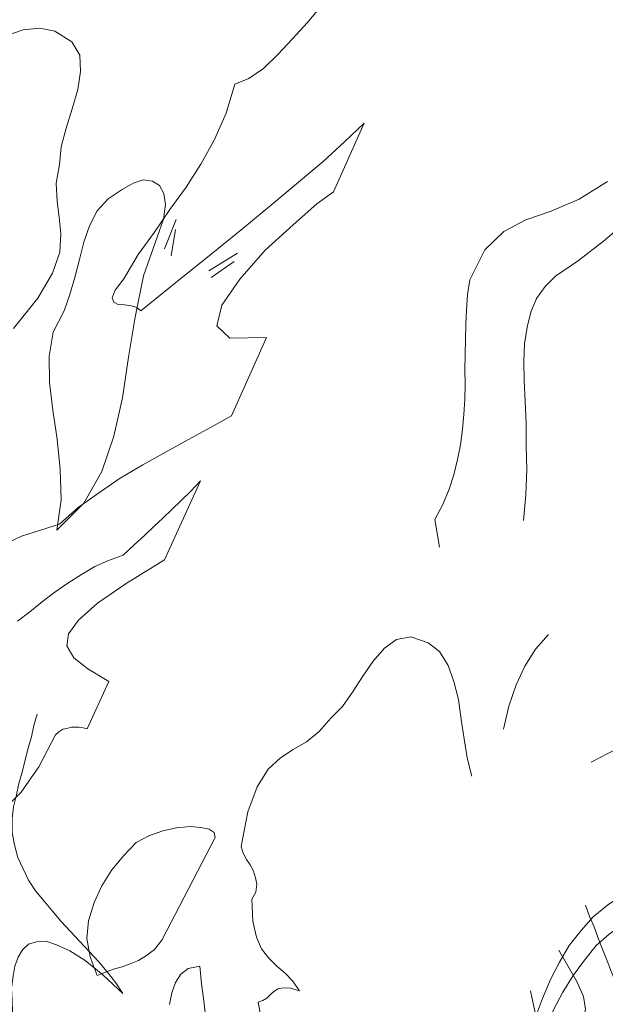
# Model space of a CAD drawing. Units: inches. Extents: x 129839 to 130578, y 56022 to 56434.
# Drawn here: x 130492 to 130492, y 56115 to 56115 of the extents above; entities that cross this region are included whole.
import ezdxf

# ---------------------------------------------------------------- set-up
doc = ezdxf.new("R2010")
doc.units = ezdxf.units.IN
doc.header["$MEASUREMENT"] = 0
doc.layers.add('19-JARDINERIA', color=80, linetype='Continuous', lineweight=0)

# ---------------------------------------------------------------- blocks, each defined once
blk = doc.blocks.new('A$C401D2C81')
at = {"layer": '19-JARDINERIA'}
for p, q in [((0.04425, 0.41046), (0.03711, 0.41521)), ((0.23038, 0.40213), (0.24763, 0.41165)), ((0.24763, 0.41165), (0.23871, 0.40927)), ((0.05138, 0.4063), (0.04425, 0.41046)), ((0.0585, 0.40154), (0.05138, 0.4063)), ((0.22919, 0.40571), (0.22027, 0.40213)), ((0.23871, 0.40927), (0.22919, 0.40571)), ((0.06564, 0.39679), (0.0585, 0.40154)), ((0.21135, 0.39799), (0.20244, 0.39382)), ((0.22027, 0.40213), (0.21135, 0.39799)), ((0.21671, 0.39321), (0.23038, 0.40213)), ((0.07338, 0.39202), (0.06564, 0.39679)), ((0.08052, 0.38727), (0.07338, 0.39202)), ((0.20244, 0.39382), (0.19352, 0.38965)), ((0.2066, 0.38488), (0.21671, 0.39321)), ((0.08766, 0.3831), (0.08052, 0.38727)), ((0.18458, 0.38549), (0.17566, 0.38191)), ((0.19352, 0.38965), (0.18458, 0.38549)), ((0.19946, 0.37716), (0.2066, 0.38488)), ((0.05255, 0.37241), (0.04066, 0.37777)), ((0.09538, 0.37835), (0.08766, 0.3831)), ((0.10311, 0.37479), (0.09538, 0.37835)), ((0.16674, 0.37835), (0.15783, 0.37479)), ((0.17566, 0.38191), (0.16674, 0.37835)), ((0.19469, 0.37063), (0.19946, 0.37716)), ((0.38321, 0.37894), (0.37371, 0.37596)), ((0.38024, 0.3736), (0.38679, 0.37835)), ((0.39213, 0.38252), (0.38321, 0.37894)), ((0.38679, 0.37835), (0.39213, 0.38252)), ((0.06447, 0.36705), (0.05255, 0.37241)), ((0.11263, 0.3718), (0.10311, 0.37479)), ((0.12155, 0.37063), (0.11263, 0.3718)), ((0.13105, 0.37002), (0.12155, 0.37063)), ((0.13999, 0.37121), (0.13105, 0.37002)), ((0.14891, 0.37241), (0.13999, 0.37121)), ((0.15783, 0.37479), (0.14891, 0.37241)), ((0.19291, 0.36407), (0.19469, 0.37063)), ((0.35407, 0.36943), (0.34338, 0.36646)), ((0.36418, 0.37299), (0.35407, 0.36943)), ((0.37371, 0.37596), (0.36418, 0.37299)), ((0.36418, 0.36468), (0.37251, 0.36943)), ((0.37251, 0.36943), (0.38024, 0.3736)), ((0.07458, 0.3611), (0.06447, 0.36705)), ((0.19291, 0.35813), (0.19291, 0.36407)), ((0.33326, 0.36349), (0.32315, 0.36052)), ((0.34338, 0.36646), (0.33326, 0.36349)), ((0.35526, 0.36052), (0.36418, 0.36468)), ((0.08111, 0.35457), (0.07458, 0.3611)), ((0.1953, 0.35277), (0.19291, 0.35813)), ((0.31304, 0.35754), (0.30293, 0.35457)), ((0.32315, 0.36052), (0.31304, 0.35754)), ((0.33802, 0.35218), (0.34635, 0.35635)), ((0.34635, 0.35635), (0.35526, 0.36052)), ((0.08408, 0.34802), (0.08111, 0.35457)), ((0.08169, 0.3403), (0.08408, 0.34802)), ((0.19946, 0.34802), (0.1953, 0.35277)), ((0.2048, 0.34385), (0.19946, 0.34802)), ((0.2851, 0.34802), (0.27677, 0.34446)), ((0.29341, 0.3516), (0.2851, 0.34802)), ((0.30293, 0.35457), (0.29341, 0.3516)), ((0.32968, 0.34743), (0.33802, 0.35218)), ((0.48729, 0.34921), (0.47479, 0.34446)), ((0.4849, 0.34563), (0.49918, 0.35338)), ((0.49918, 0.35338), (0.48729, 0.34921)), ((0.04127, 0.34207), (0.05255, 0.33196)), ((0.21135, 0.3403), (0.2048, 0.34385)), ((0.26963, 0.34088), (0.26308, 0.33671)), ((0.27677, 0.34446), (0.26963, 0.34088)), ((0.3166, 0.3391), (0.32255, 0.34327)), ((0.32255, 0.34327), (0.32968, 0.34743)), ((0.47065, 0.33791), (0.4849, 0.34563)), ((0.07755, 0.33196), (0.07991, 0.33671)), ((0.07991, 0.33671), (0.08169, 0.3403)), ((0.11738, 0.33494), (0.11202, 0.33196)), ((0.12452, 0.33791), (0.11738, 0.33494)), ((0.13344, 0.3403), (0.12452, 0.33791)), ((0.13938, 0.33969), (0.13344, 0.3403)), ((0.14949, 0.3391), (0.13938, 0.33969)), ((0.16138, 0.33791), (0.14949, 0.3391)), ((0.17447, 0.33613), (0.16138, 0.33791)), ((0.18577, 0.33316), (0.17447, 0.33613)), ((0.21908, 0.33671), (0.21135, 0.3403)), ((0.22741, 0.33435), (0.21908, 0.33671)), ((0.23574, 0.33196), (0.22741, 0.33435)), ((0.26308, 0.33671), (0.25774, 0.33255)), ((0.30946, 0.33018), (0.31185, 0.33435)), ((0.31185, 0.33435), (0.3166, 0.3391)), ((0.44862, 0.33494), (0.43554, 0.32958)), ((0.46171, 0.33969), (0.44862, 0.33494)), ((0.45518, 0.33018), (0.47065, 0.33791)), ((0.05255, 0.33196), (0.06147, 0.3266)), ((0.06147, 0.3266), (0.06744, 0.32424)), ((0.07219, 0.32541), (0.07516, 0.32841)), ((0.07516, 0.32841), (0.07755, 0.33196)), ((0.10847, 0.32841), (0.10727, 0.32424)), ((0.11202, 0.33196), (0.10847, 0.32841)), ((0.19469, 0.32899), (0.18577, 0.33316)), ((0.19946, 0.32305), (0.19469, 0.32899)), ((0.24466, 0.33018), (0.23574, 0.33196)), ((0.25357, 0.32841), (0.24466, 0.33018)), ((0.25774, 0.33255), (0.25357, 0.32841)), ((0.30829, 0.32541), (0.30946, 0.33018)), ((0.43554, 0.32958), (0.42187, 0.32541)), ((0.43971, 0.32305), (0.45518, 0.33018)), ((0.06744, 0.32424), (0.07219, 0.32541)), ((0.10727, 0.32424), (0.10786, 0.31947)), ((0.10786, 0.31947), (0.11085, 0.31471)), ((0.19766, 0.31532), (0.19946, 0.32305)), ((0.31007, 0.32127), (0.30829, 0.32541)), ((0.31482, 0.31649), (0.31007, 0.32127)), ((0.40879, 0.32066), (0.39629, 0.3171)), ((0.42187, 0.32541), (0.40879, 0.32066)), ((0.42365, 0.31591), (0.43971, 0.32305)), ((0.11085, 0.31471), (0.11561, 0.30935)), ((0.18399, 0.31116), (0.18994, 0.31352)), ((0.18994, 0.31352), (0.19766, 0.31532)), ((0.32196, 0.31174), (0.31482, 0.31649)), ((0.38382, 0.31352), (0.37193, 0.31055)), ((0.39629, 0.3171), (0.38382, 0.31352)), ((0.40821, 0.30877), (0.42365, 0.31591)), ((0.11561, 0.30935), (0.12094, 0.30996)), ((0.12094, 0.30996), (0.12572, 0.30935)), ((0.12572, 0.30935), (0.13105, 0.30877)), ((0.13105, 0.30877), (0.13583, 0.30699)), ((0.13583, 0.30699), (0.13999, 0.30521)), ((0.13999, 0.30521), (0.14474, 0.30341)), ((0.16972, 0.30224), (0.17388, 0.30521)), ((0.17388, 0.30521), (0.17863, 0.30818)), ((0.17863, 0.30818), (0.18399, 0.31116)), ((0.21372, 0.30341), (0.22383, 0.30638)), ((0.22383, 0.30638), (0.23335, 0.30877)), ((0.23335, 0.30877), (0.24168, 0.30996)), ((0.24168, 0.30996), (0.24882, 0.31116)), ((0.24882, 0.31116), (0.25416, 0.31116)), ((0.25416, 0.31116), (0.25774, 0.30996)), ((0.25774, 0.30996), (0.26427, 0.30758)), ((0.26427, 0.30758), (0.26488, 0.30163)), ((0.32732, 0.30877), (0.32196, 0.31174)), ((0.33385, 0.30699), (0.32732, 0.30877)), ((0.3416, 0.30638), (0.33385, 0.30699)), ((0.35051, 0.30699), (0.3416, 0.30638)), ((0.36062, 0.30818), (0.35051, 0.30699)), ((0.37193, 0.31055), (0.36062, 0.30818)), ((0.39213, 0.30163), (0.40821, 0.30877)), ((0.14474, 0.30341), (0.14891, 0.30105)), ((0.14891, 0.30105), (0.15366, 0.29866)), ((0.15366, 0.29866), (0.15961, 0.29866)), ((0.15961, 0.29866), (0.16496, 0.29985)), ((0.16496, 0.29985), (0.16972, 0.30224)), ((0.19232, 0.29688), (0.20302, 0.30044)), ((0.20302, 0.30044), (0.21372, 0.30341)), ((0.26488, 0.30163), (0.26427, 0.29391)), ((0.37668, 0.29449), (0.39213, 0.30163)), ((0.05791, 0.29152), (0.04839, 0.28558)), ((0.06744, 0.29569), (0.05791, 0.29152)), ((0.07278, 0.2951), (0.06744, 0.29569)), ((0.07636, 0.29152), (0.07278, 0.2951)), ((0.07933, 0.28616), (0.07636, 0.29152)), ((0.1721, 0.28855), (0.18161, 0.29271)), ((0.18161, 0.29271), (0.19232, 0.29688)), ((0.26427, 0.29391), (0.26785, 0.28616)), ((0.36182, 0.28677), (0.37668, 0.29449)), ((0.04839, 0.28558), (0.04008, 0.27844)), ((0.0823, 0.27905), (0.07933, 0.28616)), ((0.15544, 0.28022), (0.16319, 0.28438)), ((0.16319, 0.28438), (0.1721, 0.28855)), ((0.26785, 0.28616), (0.27319, 0.28616)), ((0.27319, 0.28616), (0.27915, 0.28677)), ((0.27915, 0.28677), (0.28449, 0.28796)), ((0.28449, 0.28796), (0.29044, 0.28913)), ((0.29044, 0.28913), (0.29579, 0.28974)), ((0.29579, 0.28974), (0.30115, 0.28913)), ((0.30115, 0.28913), (0.30591, 0.28735)), ((0.30591, 0.28735), (0.31066, 0.2838)), ((0.34693, 0.27963), (0.36182, 0.28677)), ((0.08586, 0.2713), (0.0823, 0.27905)), ((0.14949, 0.27547), (0.15544, 0.28022)), ((0.31066, 0.2838), (0.31185, 0.28082)), ((0.31185, 0.28082), (0.31066, 0.27666)), ((0.33326, 0.2713), (0.34693, 0.27963)), ((0.0918, 0.26358), (0.08586, 0.2713)), ((0.14296, 0.26774), (0.14533, 0.2713)), ((0.14533, 0.2713), (0.14949, 0.27547)), ((0.21074, 0.27071), (0.20183, 0.26894)), ((0.21671, 0.26952), (0.21074, 0.27071)), ((0.30829, 0.27249), (0.30352, 0.26713)), ((0.31066, 0.27666), (0.30829, 0.27249)), ((0.32018, 0.26297), (0.33326, 0.2713)), ((0.09894, 0.25644), (0.0918, 0.26358)), ((0.14355, 0.26416), (0.14296, 0.26774)), ((0.14949, 0.25941), (0.14355, 0.26416)), ((0.18041, 0.26297), (0.16852, 0.26)), ((0.19172, 0.26655), (0.18041, 0.26297)), ((0.20183, 0.26894), (0.19172, 0.26655)), ((0.21074, 0.25822), (0.21552, 0.26297)), ((0.21552, 0.26297), (0.21671, 0.26952)), ((0.30352, 0.26713), (0.29757, 0.2618)), ((0.30829, 0.25466), (0.32018, 0.26297)), ((0.10966, 0.24988), (0.09894, 0.25644)), ((0.15841, 0.25822), (0.14949, 0.25941)), ((0.16852, 0.26), (0.15841, 0.25822)), ((0.2048, 0.25347), (0.21074, 0.25822)), ((0.29104, 0.25644), (0.28271, 0.25108)), ((0.29757, 0.2618), (0.29104, 0.25644)), ((0.10311, 0.24216), (0.10966, 0.24988)), ((0.19469, 0.24455), (0.19885, 0.2493)), ((0.19885, 0.2493), (0.2048, 0.25347)), ((0.28271, 0.25108), (0.27438, 0.24574)), ((0.29818, 0.24574), (0.30829, 0.25466)), ((0.09361, 0.23563), (0.10311, 0.24216)), ((0.19352, 0.23977), (0.19469, 0.24455)), ((0.27438, 0.24574), (0.26488, 0.24097)), ((0.28866, 0.23563), (0.29818, 0.24574)), ((0.08111, 0.23027), (0.09361, 0.23563)), ((0.19766, 0.23444), (0.19352, 0.23977)), ((0.20777, 0.2273), (0.19766, 0.23444)), ((0.26488, 0.24097), (0.25535, 0.23622)), ((0.06802, 0.22611), (0.08111, 0.23027)), ((0.21372, 0.22611), (0.20777, 0.2273)), ((0.23691, 0.22908), (0.2286, 0.22669)), ((0.04127, 0.22433), (0.05436, 0.22433)), ((0.05436, 0.22433), (0.06802, 0.22611)), ((0.12333, 0.22194), (0.11797, 0.21838)), ((0.13463, 0.22372), (0.12333, 0.22194)), ((0.14474, 0.22194), (0.13463, 0.22372)), ((0.15425, 0.21777), (0.14474, 0.22194)), ((0.22085, 0.22552), (0.21372, 0.22611)), ((0.2286, 0.22669), (0.22085, 0.22552)), ((0.11797, 0.21838), (0.1168, 0.21302)), ((0.1168, 0.21302), (0.11797, 0.20647)), ((0.1608, 0.21124), (0.15425, 0.21777)), ((0.04483, 0.20886), (0.03591, 0.20886)), ((0.05255, 0.20827), (0.04483, 0.20886)), ((0.05969, 0.20766), (0.05255, 0.20827)), ((0.06625, 0.20708), (0.05969, 0.20766)), ((0.071, 0.20647), (0.06625, 0.20708)), ((0.07458, 0.20588), (0.071, 0.20647)), ((0.08169, 0.20233), (0.07458, 0.20588)), ((0.11797, 0.20647), (0.11977, 0.19994)), ((0.16555, 0.20291), (0.1608, 0.21124)), ((0.08766, 0.19816), (0.08169, 0.20233)), ((0.11977, 0.19994), (0.12094, 0.19339)), ((0.16616, 0.194), (0.16555, 0.20291)), ((0.2173, 0.19577), (0.22383, 0.19875)), ((0.22383, 0.19875), (0.23216, 0.20113)), ((0.0918, 0.194), (0.08766, 0.19816)), ((0.09597, 0.18924), (0.0918, 0.194)), ((0.12094, 0.19339), (0.12036, 0.18805)), ((0.16199, 0.18508), (0.16616, 0.194)), ((0.21135, 0.18211), (0.21313, 0.19222)), ((0.21313, 0.19222), (0.2173, 0.19577)), ((0.10014, 0.18566), (0.09597, 0.18924)), ((0.1043, 0.1833), (0.10014, 0.18566)), ((0.12036, 0.18805), (0.115, 0.1833)), ((0.15366, 0.17616), (0.16199, 0.18508)), ((0.10905, 0.18211), (0.1043, 0.1833)), ((0.115, 0.1833), (0.10905, 0.18211)), ((0.21194, 0.17377), (0.21135, 0.18211)), ((0.1388, 0.16783), (0.15366, 0.17616)), ((0.21372, 0.16722), (0.21194, 0.17377)), ((0.12094, 0.16247), (0.12988, 0.16544)), ((0.12988, 0.16544), (0.1388, 0.16783)), ((0.2173, 0.16128), (0.21372, 0.16722)), ((0.09538, 0.15414), (0.10372, 0.15711)), ((0.10372, 0.15711), (0.11263, 0.16011)), ((0.11263, 0.16011), (0.12094, 0.16247)), ((0.16258, 0.15711), (0.15961, 0.15475)), ((0.16616, 0.15891), (0.16258, 0.15711)), ((0.17032, 0.16011), (0.16616, 0.15891)), ((0.17447, 0.16128), (0.17032, 0.16011)), ((0.17924, 0.16188), (0.17447, 0.16128)), ((0.18577, 0.16128), (0.17924, 0.16188)), ((0.19291, 0.1595), (0.18577, 0.16128)), ((0.19946, 0.15711), (0.19291, 0.1595)), ((0.20541, 0.15414), (0.19946, 0.15711)), ((0.22266, 0.15711), (0.2173, 0.16128)), ((0.22919, 0.15414), (0.22266, 0.15711)), ((0.07814, 0.14819), (0.08647, 0.15117)), ((0.08647, 0.15117), (0.09538, 0.15414)), ((0.15783, 0.15236), (0.15724, 0.14939)), ((0.15724, 0.14939), (0.15783, 0.14641)), ((0.15961, 0.15475), (0.15783, 0.15236)), ((0.21074, 0.15), (0.20541, 0.15414)), ((0.21432, 0.14641), (0.21074, 0.15)), ((0.23691, 0.15177), (0.22919, 0.15414)), ((0.24524, 0.15), (0.23691, 0.15177)), ((0.25535, 0.14939), (0.24524, 0.15)), ((0.26546, 0.14939), (0.25535, 0.14939)), ((0.27677, 0.15), (0.26546, 0.14939)), ((0.28807, 0.15058), (0.27677, 0.15)), ((0.29996, 0.15177), (0.28807, 0.15058)), ((0.31185, 0.15355), (0.29996, 0.15177)), ((0.31126, 0.1488), (0.32374, 0.15236)), ((0.32435, 0.15475), (0.31185, 0.15355)), ((0.32374, 0.15236), (0.33624, 0.15594)), ((0.33624, 0.15594), (0.32435, 0.15475)), ((0.0385, 0.1458), (0.04583, 0.14254)), ((0.05197, 0.14047), (0.0603, 0.14286)), ((0.0603, 0.14286), (0.06922, 0.14522)), ((0.06922, 0.14522), (0.07814, 0.14819)), ((0.15783, 0.14641), (0.1608, 0.14047)), ((0.2161, 0.14225), (0.21432, 0.14641)), ((0.2161, 0.13869), (0.2161, 0.14225)), ((0.27557, 0.13928), (0.28746, 0.14286)), ((0.28746, 0.14286), (0.29935, 0.14583)), ((0.29935, 0.14583), (0.31126, 0.1488)), ((0.03353, 0.13572), (0.04305, 0.13808)), ((0.04305, 0.13808), (0.05197, 0.14047)), ((0.1608, 0.14047), (0.16616, 0.1363)), ((0.16616, 0.1363), (0.17269, 0.13333)), ((0.20838, 0.13452), (0.2161, 0.13869)), ((0.25238, 0.13214), (0.26368, 0.13572)), ((0.26368, 0.13572), (0.27557, 0.13928)), ((0.0918, 0.12797), (0.08111, 0.125)), ((0.10311, 0.13094), (0.0918, 0.12797)), ((0.11619, 0.13333), (0.10311, 0.13094)), ((0.13641, 0.12797), (0.11619, 0.13333)), ((0.15188, 0.12322), (0.13641, 0.12797)), ((0.17269, 0.13333), (0.18102, 0.13155)), ((0.18994, 0.13094), (0.19946, 0.13214)), ((0.19946, 0.13214), (0.20838, 0.13452)), ((0.23096, 0.12383), (0.24168, 0.12858)), ((0.24168, 0.12858), (0.25238, 0.13214)), ((0.071, 0.12203), (0.06208, 0.11847)), ((0.08111, 0.125), (0.071, 0.12203)), ((0.16258, 0.11905), (0.15188, 0.12322)), ((0.22085, 0.11905), (0.23096, 0.12383)), ((0.05375, 0.1155), (0.04542, 0.11252)), ((0.06208, 0.11847), (0.05375, 0.1155)), ((0.16852, 0.1143), (0.16258, 0.11905)), ((0.16972, 0.10836), (0.16852, 0.1143)), ((0.20124, 0.10775), (0.21074, 0.11372)), ((0.21074, 0.11372), (0.22085, 0.11905)), ((0.04542, 0.11252), (0.03769, 0.10894)), ((0.16674, 0.10181), (0.16972, 0.10836)), ((0.19232, 0.10122), (0.20124, 0.10775)), ((0.15961, 0.09289), (0.16674, 0.10181)), ((0.18399, 0.0935), (0.19232, 0.10122)), ((0.14772, 0.08219), (0.15961, 0.09289)), ((0.17566, 0.08517), (0.18399, 0.0935)), ((0.16852, 0.07564), (0.17566, 0.08517)), ((0.12988, 0.07803), (0.1388, 0.07981)), ((0.1388, 0.07981), (0.14772, 0.08219)), ((0.0698, 0.07089), (0.08052, 0.07147)), ((0.08052, 0.07147), (0.09063, 0.07267)), ((0.09063, 0.07267), (0.10074, 0.07328)), ((0.10074, 0.07328), (0.11085, 0.07505)), ((0.11085, 0.07505), (0.12036, 0.07625)), ((0.12036, 0.07625), (0.12988, 0.07803)), ((0.17508, 0.06614), (0.16852, 0.07564)), ((0.03769, 0.0697), (0.04839, 0.0697)), ((0.04839, 0.0697), (0.05911, 0.0703)), ((0.05911, 0.0703), (0.0698, 0.07089)), ((0.18341, 0.05781), (0.17508, 0.06614)), ((0.04258, 0.0362), (0, 0.06146)), ((0.11383, 0.05603), (0.12749, 0.05722)), ((0.12749, 0.05722), (0.14116, 0.05839)), ((0.14116, 0.05839), (0.15485, 0.06019)), ((0.15485, 0.06019), (0.16377, 0.05067)), ((0.19352, 0.05067), (0.18341, 0.05781)), ((0.03055, 0.05008), (0.04425, 0.05125)), ((0.04425, 0.05125), (0.05791, 0.05186)), ((0.05791, 0.05186), (0.07219, 0.05305)), ((0.07219, 0.05305), (0.08586, 0.05425)), ((0.08586, 0.05425), (0.10014, 0.05483)), ((0.10014, 0.05483), (0.11383, 0.05603)), ((0.16377, 0.05067), (0.17388, 0.04294)), ((0.20421, 0.04414), (0.19352, 0.05067)), ((0.17388, 0.04294), (0.18519, 0.03581)), ((0.21671, 0.03936), (0.20421, 0.04414)), ((0.07961, 0), (0.04258, 0.0362)), ((0.18519, 0.03581), (0.19708, 0.03045)), ((0.22979, 0.0352), (0.21671, 0.03936)), ((0.33862, 0.03105), (0.35171, 0.03581)), ((0.35349, 0.037), (0.3416, 0.03342)), ((0.35171, 0.03581), (0.36418, 0.04117)), ((0.36418, 0.04117), (0.35349, 0.037)), ((0.19708, 0.03045), (0.21016, 0.0257)), ((0.24346, 0.03164), (0.22979, 0.0352)), ((0.25774, 0.02925), (0.24346, 0.03164)), ((0.27202, 0.02806), (0.25774, 0.02925)), ((0.31482, 0.02925), (0.30115, 0.02806)), ((0.32851, 0.03105), (0.31482, 0.02925)), ((0.32493, 0.02689), (0.33862, 0.03105)), ((0.3416, 0.03342), (0.32851, 0.03105)), ((0.21016, 0.0257), (0.22383, 0.02272)), ((0.22383, 0.02272), (0.23752, 0.02034)), ((0.28627, 0.02747), (0.27202, 0.02806)), ((0.30115, 0.02806), (0.28627, 0.02747)), ((0.29638, 0.02094), (0.31126, 0.02331)), ((0.31126, 0.02331), (0.32493, 0.02689)), ((0.23752, 0.02034), (0.25238, 0.01914)), ((0.25238, 0.01914), (0.26666, 0.01856)), ((0.26666, 0.01856), (0.28152, 0.01914)), ((0.28152, 0.01914), (0.29638, 0.02094))]:
    blk.add_line(p, q, dxfattribs=at)
blk = doc.blocks.new('A$C51EC5051')
at = {"layer": '19-JARDINERIA'}
for p, q in [((1.10763, 2.01168), (1.1129, 2.018)), ((1.10223, 2.00577), (1.10763, 2.01168)), ((1.00519, 2.00906), (0.99864, 2.00676)), ((1.01118, 2.00964), (1.00519, 2.00906)), ((1.01662, 2.00851), (1.01118, 2.00964)), ((1.02268, 2.0047), (1.01662, 2.00851)), ((1.02555, 1.99987), (1.02268, 2.0047)), ((1.09697, 2.00012), (1.10223, 2.00577)), ((1.02587, 1.99401), (1.02555, 1.99987)), ((1.09171, 1.99513), (1.09697, 2.00012)), ((1.02486, 1.98752), (1.02587, 1.99401)), ((1.08648, 1.99148), (1.09171, 1.99513)), ((1.0814, 1.98942), (1.08648, 1.99148)), ((1.0229, 1.98049), (1.02486, 1.98752)), ((1.07834, 1.97895), (1.0814, 1.98942)), ((1.02067, 1.97361), (1.0229, 1.98049)), ((1.07408, 1.96944), (1.07834, 1.97895)), ((1.01885, 1.96686), (1.02067, 1.97361)), ((1.11692, 1.95065), (1.12802, 1.97536)), ((1.12802, 1.97536), (1.12088, 1.96868)), ((1.06918, 1.96059), (1.07408, 1.96944)), ((1.01824, 1.96047), (1.01885, 1.96686)), ((1.12088, 1.96868), (1.11321, 1.9616)), ((1.01709, 1.9537), (1.01824, 1.96047)), ((1.06388, 1.95228), (1.06918, 1.96059)), ((1.11321, 1.9616), (1.10433, 1.95414)), ((1.04838, 1.95494), (1.04477, 1.95379)), ((1.05183, 1.95449), (1.04838, 1.95494)), ((1.0174, 1.94719), (1.01709, 1.9537)), ((1.04088, 1.95145), (1.03578, 1.94806)), ((1.04477, 1.95379), (1.04088, 1.95145)), ((1.05434, 1.95287), (1.05183, 1.95449)), ((1.05588, 1.95005), (1.05434, 1.95287)), ((1.05806, 1.94425), (1.06388, 1.95228)), ((1.10433, 1.95414), (1.09479, 1.94602)), ((1.21567, 1.95432), (1.20539, 1.94803)), ((1.03578, 1.94806), (1.03187, 1.94373)), ((1.05651, 1.94605), (1.05588, 1.95005)), ((1.11101, 1.94634), (1.11692, 1.95065)), ((1.20539, 1.94803), (1.19536, 1.94361)), ((1.01812, 1.94146), (1.0174, 1.94719)), ((1.05249, 1.93608), (1.05806, 1.94425)), ((1.05577, 1.94075), (1.05651, 1.94605)), ((1.09479, 1.94602), (1.08429, 1.93738)), ((1.1024, 1.93873), (1.11101, 1.94634)), ((1.0187, 1.93547), (1.01812, 1.94146)), ((1.03187, 1.94373), (1.02914, 1.93844)), ((1.05342, 1.93427), (1.05577, 1.94075)), ((1.06024, 1.9407), (1.0561, 1.93011)), ((1.19536, 1.94361), (1.18626, 1.94059)), ((1.02914, 1.93844), (1.02706, 1.93249)), ((1.08429, 1.93738), (1.07286, 1.92822)), ((1.0923, 1.92956), (1.1024, 1.93873)), ((1.18626, 1.94059), (1.17832, 1.93629)), ((1.21418, 1.9328), (1.223, 1.94031)), ((1.01835, 1.92895), (1.0187, 1.93547)), ((1.04667, 1.92805), (1.05249, 1.93608)), ((1.04857, 1.92036), (1.05342, 1.93427)), ((1.05847, 1.92756), (1.06005, 1.9371)), ((1.17832, 1.93629), (1.17143, 1.92976)), ((1.02706, 1.93249), (1.02551, 1.92625)), ((1.20525, 1.92587), (1.21418, 1.9328)), ((1.01572, 1.92128), (1.01835, 1.92895)), ((1.04149, 1.91934), (1.04667, 1.92805)), ((1.07286, 1.92822), (1.06076, 1.91842)), ((1.08241, 1.92857), (1.07209, 1.92219)), ((1.08325, 1.91918), (1.0923, 1.92956)), ((1.17143, 1.92976), (1.166, 1.91898)), ((1.02551, 1.92625), (1.02383, 1.91976)), ((1.07285, 1.91978), (1.08117, 1.92552)), ((1.19696, 1.92028), (1.20525, 1.92587)), ((1.01042, 1.9123), (1.01572, 1.92128)), ((1.02383, 1.91976), (1.02202, 1.91366)), ((1.04559, 1.9055), (1.04857, 1.92036)), ((1.19317, 1.9165), (1.19696, 1.92028)), ((1.03838, 1.91526), (1.04149, 1.91934)), ((1.06076, 1.91842), (1.04759, 1.90781)), ((1.07674, 1.90982), (1.08325, 1.91918)), ((1.166, 1.91898), (1.16524, 1.91368)), ((1.19008, 1.91225), (1.19317, 1.9165)), ((1.02202, 1.91366), (1.01995, 1.90771)), ((1.03728, 1.91248), (1.03838, 1.91526)), ((1.03779, 1.91087), (1.03728, 1.91248)), ((1.16524, 1.91368), (1.16482, 1.90813)), ((1.00176, 1.90138), (1.01042, 1.9123)), ((1.03937, 1.91006), (1.03779, 1.91087)), ((1.04163, 1.90989), (1.03937, 1.91006)), ((1.04416, 1.90958), (1.04163, 1.90989)), ((1.04614, 1.9089), (1.04416, 1.90958)), ((1.04759, 1.90781), (1.04614, 1.9089)), ((1.07492, 1.9024), (1.07674, 1.90982)), ((1.18803, 1.90729), (1.19008, 1.91225)), ((1.01995, 1.90771), (1.01599, 1.90005)), ((1.04313, 1.89104), (1.04559, 1.9055)), ((1.16482, 1.90813), (1.16464, 1.90294)), ((1.18667, 1.90187), (1.18803, 1.90729)), ((1.07964, 1.89795), (1.07492, 1.9024)), ((1.16464, 1.90294), (1.16451, 1.89746)), ((1.18574, 1.89592), (1.18667, 1.90187)), ((1.01599, 1.90005), (1.01454, 1.89142)), ((1.09281, 1.89817), (1.07964, 1.89795)), ((1.08019, 1.86989), (1.09281, 1.89817)), ((1.16451, 1.89746), (1.16439, 1.89199)), ((1.18549, 1.8895), (1.18574, 1.89592)), ((1.01454, 1.89142), (1.01469, 1.88198)), ((1.04095, 1.87644), (1.04313, 1.89104)), ((1.16439, 1.89199), (1.16427, 1.8865)), ((1.18567, 1.88257), (1.18549, 1.8895)), ((1.16427, 1.8865), (1.16438, 1.88137)), ((1.01469, 1.88198), (1.01589, 1.87199)), ((1.16438, 1.88137), (1.16425, 1.87589)), ((1.18594, 1.87505), (1.18567, 1.88257)), ((1.03784, 1.86265), (1.04095, 1.87644)), ((1.16425, 1.87589), (1.16384, 1.87034)), ((1.18629, 1.86723), (1.18594, 1.87505)), ((1.01589, 1.87199), (1.01747, 1.86147)), ((1.07269, 1.86573), (1.08019, 1.86989)), ((1.16384, 1.87034), (1.16337, 1.86509)), ((1.1864, 1.85907), (1.18629, 1.86723)), ((1.03354, 1.84982), (1.03784, 1.86265)), ((1.06479, 1.86145), (1.07269, 1.86573)), ((1.16337, 1.86509), (1.16267, 1.8595)), ((1.01747, 1.86147), (1.01853, 1.85054)), ((1.05675, 1.85689), (1.06479, 1.86145)), ((1.16267, 1.8595), (1.16161, 1.85414)), ((1.04831, 1.85222), (1.05675, 1.85689)), ((1.18655, 1.85061), (1.1864, 1.85907)), ((1.04014, 1.84741), (1.04831, 1.85222)), ((1.16161, 1.85414), (1.16025, 1.84871)), ((1.01853, 1.85054), (1.01891, 1.83963)), ((1.02701, 1.83845), (1.03354, 1.84982)), ((1.16025, 1.84871), (1.15856, 1.84353)), ((1.18626, 1.84145), (1.18655, 1.85061)), ((1.03235, 1.84205), (1.04014, 1.84741)), ((1.05609, 1.81807), (1.0691, 1.84649)), ((1.0691, 1.84649), (1.06547, 1.84268)), ((1.02496, 1.83683), (1.03235, 1.84205)), ((1.06547, 1.84268), (1.06211, 1.8394)), ((1.15856, 1.84353), (1.15633, 1.83794)), ((1.18537, 1.83218), (1.18626, 1.84145)), ((1.01891, 1.83963), (1.0173, 1.82874)), ((1.0173, 1.82874), (1.02701, 1.83845)), ((1.06211, 1.8394), (1.05874, 1.83612)), ((1.15633, 1.83794), (1.15347, 1.83251)), ((1.01824, 1.83094), (1.02496, 1.83683)), ((1.05874, 1.83612), (1.0555, 1.8331)), ((1.00462, 1.8266), (1.01824, 1.83094)), ((1.0555, 1.8331), (1.05227, 1.83008)), ((1.15347, 1.83251), (1.15515, 1.82254)), ((1.05227, 1.83008), (1.0489, 1.82681)), ((0.99485, 1.82194), (1.00462, 1.8266)), ((1.0489, 1.82681), (1.04513, 1.82341)), ((1.04513, 1.82341), (1.04123, 1.81973)), ((1.03589, 1.8178), (1.03106, 1.81561)), ((1.04123, 1.81973), (1.03589, 1.8178)), ((1.04229, 1.80948), (1.05609, 1.81807)), ((1.03106, 1.81561), (1.02624, 1.81275)), ((1.02128, 1.80963), (1.01658, 1.80637)), ((1.02624, 1.81275), (1.02128, 1.80963)), ((1.03196, 1.80242), (1.04229, 1.80948)), ((1.01658, 1.80637), (1.01215, 1.80296)), ((1.01215, 1.80296), (1.00758, 1.79929)), ((1.02509, 1.79628), (1.03196, 1.80242)), ((1.00758, 1.79929), (1.00314, 1.7959)), ((1.02157, 1.79139), (1.02509, 1.79628)), ((1.02098, 1.78702), (1.02157, 1.79139)), ((1.13532, 1.78616), (1.13963, 1.7893)), ((1.13963, 1.7893), (1.14482, 1.79029)), ((1.14482, 1.79029), (1.15104, 1.78808)), ((1.18971, 1.78583), (1.19444, 1.79108)), ((1.02345, 1.78273), (1.02098, 1.78702)), ((1.13127, 1.78156), (1.13532, 1.78616)), ((1.15104, 1.78808), (1.15512, 1.78497)), ((1.15512, 1.78497), (1.15825, 1.78)), ((1.1859, 1.77977), (1.18971, 1.78583)), ((1.02844, 1.7788), (1.02345, 1.78273)), ((1.12748, 1.77616), (1.13127, 1.78156)), ((1.03609, 1.77419), (1.02844, 1.7788)), ((1.15825, 1.78), (1.16031, 1.77425)), ((1.18276, 1.77303), (1.1859, 1.77977)), ((1.02828, 1.75714), (1.03609, 1.77419)), ((1.12381, 1.77035), (1.12748, 1.77616)), ((1.16031, 1.77425), (1.16195, 1.76771)), ((1.18014, 1.76535), (1.18276, 1.77303)), ((1.12015, 1.76522), (1.12381, 1.77035)), ((1.16195, 1.76771), (1.16291, 1.76053)), ((1.11598, 1.76102), (1.12015, 1.76522)), ((1.17815, 1.75699), (1.18014, 1.76535)), ((1.11179, 1.75615), (1.11598, 1.76102)), ((1.16291, 1.76053), (1.16401, 1.75359)), ((1.01804, 1.75607), (1.01951, 1.75698)), ((1.01951, 1.75698), (1.02098, 1.75722)), ((1.02098, 1.75722), (1.02257, 1.75775)), ((1.02257, 1.75775), (1.0239, 1.75773)), ((1.0239, 1.75773), (1.02523, 1.7577)), ((1.02523, 1.7577), (1.02682, 1.75755)), ((1.02682, 1.75755), (1.02828, 1.75714)), ((1.01082, 1.7434), (1.01683, 1.75502)), ((1.01683, 1.75502), (1.01804, 1.75607)), ((1.10721, 1.75249), (1.11179, 1.75615)), ((1.16401, 1.75359), (1.16512, 1.74666)), ((1.09783, 1.74663), (1.10238, 1.74963)), ((1.10238, 1.74963), (1.10721, 1.75249)), ((1.09339, 1.74256), (1.09783, 1.74663)), ((1.16512, 1.74666), (1.16676, 1.74013)), ((1.00445, 1.73431), (1.01082, 1.7434)), ((1.08945, 1.73624), (1.09339, 1.74256)), ((1.08613, 1.72724), (1.08945, 1.73624)), ((0.99744, 1.72722), (1.00445, 1.73431)), ((1.0837, 1.71477), (1.08613, 1.72724)), ((1.05545, 1.72034), (1.06039, 1.72146)), ((1.06039, 1.72146), (1.06531, 1.72193)), ((1.06531, 1.72193), (1.06916, 1.72161)), ((1.06916, 1.72161), (1.07221, 1.72104)), ((1.07221, 1.72104), (1.07393, 1.71982)), ((1.04595, 1.71621), (1.0505, 1.71853)), ((1.0505, 1.71853), (1.05545, 1.72034)), ((1.07431, 1.71795), (1.05519, 1.68097)), ((1.07393, 1.71982), (1.07431, 1.71795)), ((1.0415, 1.71147), (1.04595, 1.71621)), ((1.08447, 1.71236), (1.0837, 1.71477)), ((1.03718, 1.70634), (1.0415, 1.71147)), ((1.08564, 1.71008), (1.08447, 1.71236)), ((1.08694, 1.70808), (1.08564, 1.71008)), ((1.0881, 1.70581), (1.08694, 1.70808)), ((1.03351, 1.70055), (1.03718, 1.70634)), ((1.08887, 1.70339), (1.0881, 1.70581)), ((1.08937, 1.70113), (1.08887, 1.70339)), ((1.03077, 1.6946), (1.03351, 1.70055)), ((1.08893, 1.69834), (1.08937, 1.70113)), ((1.08757, 1.6957), (1.08893, 1.69834)), ((1.02868, 1.68797), (1.03077, 1.6946)), ((1.08787, 1.68785), (1.08757, 1.6957)), ((1.02807, 1.6816), (1.02868, 1.68797)), ((1.08925, 1.68211), (1.08787, 1.68785)), ((1.09106, 1.67783), (1.08925, 1.68211)), ((1.02931, 1.67494), (1.02807, 1.6816)), ((1.05519, 1.68097), (1.05249, 1.67768)), ((1.03188, 1.66825), (1.02931, 1.67494)), ((1.04967, 1.67545), (1.04671, 1.67364)), ((1.05249, 1.67768), (1.04967, 1.67545)), ((1.09367, 1.67447), (1.09106, 1.67783)), ((1.04083, 1.67133), (1.03776, 1.67057)), ((1.04377, 1.67248), (1.04083, 1.67133)), ((1.04671, 1.67364), (1.04377, 1.67248)), ((1.06463, 1.67074), (1.06876, 1.67162)), ((1.06876, 1.67162), (1.06947, 1.66522)), ((1.09655, 1.67164), (1.09367, 1.67447)), ((1.09959, 1.66907), (1.09655, 1.67164)), ((1.03482, 1.6694), (1.03188, 1.66825)), ((1.03776, 1.67057), (1.03482, 1.6694)), ((1.06004, 1.66575), (1.06195, 1.66878)), ((1.06195, 1.66878), (1.06463, 1.67074)), ((1.10221, 1.66637), (1.09959, 1.66907)), ((1.05879, 1.66204), (1.06004, 1.66575)), ((1.06947, 1.66522), (1.07032, 1.65909)), ((1.10468, 1.66275), (1.10221, 1.66637)), ((1.05794, 1.6578), (1.05879, 1.66204)), ((1.09295, 1.66012), (1.09429, 1.66143)), ((1.09429, 1.66143), (1.0955, 1.66247)), ((1.0955, 1.66247), (1.09698, 1.66339)), ((1.09698, 1.66339), (1.09885, 1.66376)), ((1.09885, 1.66376), (1.10151, 1.66373)), ((1.10151, 1.66373), (1.10468, 1.66275)), ((1.07032, 1.65909), (1.07104, 1.6527)), ((1.08986, 1.6587), (1.09147, 1.65921)), ((1.09111, 1.65136), (1.08986, 1.6587)), ((1.09147, 1.65921), (1.09295, 1.66012))]:
    blk.add_line(p, q, dxfattribs=at)
for p, xscale, yscale, zscale, rotation in [((1.22209, 1.78295), 0.4999999999999252, 0.4999999999999252, 0.4999999999999252, 252.0000000000001), ((0.80706, 1.7159), 0.4999999999999471, 0.4999999999999471, 0.4999999999999471, 288.0000000000077), ((1.07065, 1.53651), 0.5000000000000395, 0.5000000000000395, 0.5000000000000395, 323.9999999999919)]:
    blk.add_blockref('A$C401D2C81', p, dxfattribs=dict(at, xscale=xscale, yscale=yscale, zscale=zscale, rotation=rotation))

msp = doc.modelspace()

# ---------------------------------------------------------------- block references
at = {"layer": '19-JARDINERIA'}
msp.add_blockref('A$C51EC5051', (130490.58713, 56113.16809), dxfattribs=at)

doc.saveas('drawing.dxf')
